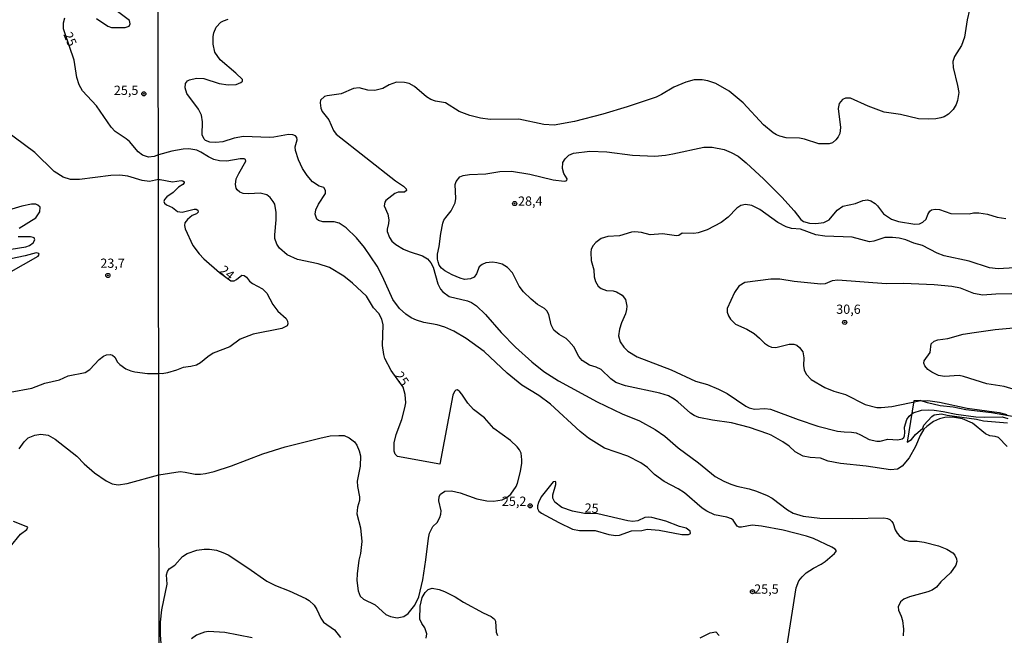
# Model space of a CAD drawing. Units: millimetres. Extents: x 178316 to 180733, y 1663188 to 1665966.
# Drawn here: x 179729 to 179996, y 1663478 to 1663645 of the extents above; entities that cross this region are included whole.
import ezdxf
from ezdxf.enums import TextEntityAlignment as Align

# ---------------------------------------------------------------- set-up
doc = ezdxf.new("R2010")
doc.units = ezdxf.units.MM
for name, color, linetype in [('IMAGEM', 7, 'Continuous'), ('V-BARRANCO', 42, 'Continuous'), ('V-CURVA_DE_NIVEL', 4, 'Continuous'), ('V-CURVA_MESTRA', 1, 'Continuous'), ('V-PONTO_DE_APARELHO', 4, 'Continuous'), ('V-TEXTO_DE_ALTIMETRIA', 2, 'Continuous'), ('X-LIMITE_1000', 7, 'Continuous')]:
    doc.layers.add(name, color=color, linetype=linetype)
picture_1 = doc.add_image_def('image1.jpg', size_in_pixel=(4025, 4628))

# ---------------------------------------------------------------- blocks, each defined once
blk = doc.blocks.new('805')
at = {"color": 0, "linetype": 'ByBlock', "lineweight": -2}
for radius in [0.562, 0.0806]:
    blk.add_circle((0, 0), radius, dxfattribs=at)

msp = doc.modelspace()

# ---------------------------------------------------------------- linework, layer by layer
at = {"layer": 'V-BARRANCO'}
msp.add_lwpolyline([(179998.38, 1663537.33), (179992.19, 1663538.49), (179985.25, 1663539.25), (179981.88, 1663539.97), (179978.31, 1663540.36), (179974.9, 1663541.14), (179972.95, 1663541.78), (179971.22, 1663541.67), (179969.43, 1663530.52), (179970.61, 1663531.26), (179971.65, 1663532.61), (179973.62, 1663534.29), (179973.92, 1663535.11), (179976.06, 1663537.47), (179976.74, 1663537.9), (179978.71, 1663538.17), (179980.21, 1663537.78), (179988.17, 1663536.78), (179990.04, 1663536.31), (179996.56, 1663535.77)], dxfattribs=at)
at = {"layer": 'V-CURVA_DE_NIVEL'}
for points in [[(179986.3, 1663647.6), (179985.65, 1663644.91), (179984.89, 1663640.17), (179984.08, 1663637.94), (179982.24, 1663634.91), (179981.77, 1663633.55), (179981.81, 1663631.97), (179983.05, 1663627.06), (179983.35, 1663625.18), (179983.01, 1663623), (179982.62, 1663621.93), (179981.85, 1663620.61), (179980.6, 1663619.34), (179979.43, 1663618.64), (179978.53, 1663618.34), (179977.16, 1663618.08), (179975.24, 1663617.96), (179972.47, 1663618.08), (179967.6, 1663619.24), (179963.2, 1663619.9), (179958.8, 1663621.5), (179954.06, 1663623.64), (179952.69, 1663623.68), (179951.86, 1663623.29), (179950.98, 1663622.23), (179950.73, 1663620.86), (179951.35, 1663615.7), (179951.15, 1663614.12), (179950.75, 1663613.22), (179950.09, 1663612.34), (179949.15, 1663611.55), (179948.25, 1663611.27), (179945.48, 1663611.34), (179941.59, 1663612.58), (179940.23, 1663612.79), (179936.68, 1663612.92), (179934.93, 1663613.34), (179934.03, 1663613.77), (179933.16, 1663614.28), (179930.49, 1663616.46), (179925.04, 1663622.38), (179921.26, 1663625.52), (179917.66, 1663627.61), (179915.46, 1663628.38), (179913.88, 1663628.59), (179911.75, 1663628.59), (179909.48, 1663628.03), (179906.28, 1663626.67), (179902.91, 1663624.62), (179901.43, 1663623.93), (179893.64, 1663621.29), (179887.06, 1663619.32), (179879.38, 1663617.32), (179873.83, 1663616.33), (179871.05, 1663616.55), (179864.35, 1663617.96), (179856.53, 1663617.91), (179853.97, 1663618.21), (179851.03, 1663618.98), (179848.2, 1663620.05), (179844.45, 1663622.38), (179841.76, 1663622.82), (179840.48, 1663623.27), (179839.28, 1663624.06), (179836.1, 1663626.82), (179834.63, 1663627.61), (179833.35, 1663627.93), (179831.21, 1663627.97), (179829.25, 1663627.27), (179827.5, 1663626.28), (179825.32, 1663625.77), (179823.4, 1663625.84), (179821.14, 1663626.48), (179821.14, 1663626.48), (179819.6, 1663626.28), (179816.27, 1663624.81), (179812.42, 1663624.32), (179811.74, 1663624.11), (179810.61, 1663623.08), (179810.5, 1663622.36), (179810.69, 1663620.95), (179811.05, 1663620.05), (179812.85, 1663617.75), (179814.15, 1663614.89), (179814.83, 1663613.9), (179830.91, 1663601.28), (179833.11, 1663599.81), (179833.79, 1663599.08), (179833.88, 1663598.66), (179833.39, 1663598.25), (179831.64, 1663598.17), (179830.79, 1663597.84), (179828.35, 1663595.95), (179828.01, 1663595.46), (179827.9, 1663594.52), (179828.82, 1663592.21), (179829.12, 1663590.76), (179829.03, 1663589.69), (179828.65, 1663588.2), (179828.69, 1663587.52), (179829.29, 1663585.89), (179829.95, 1663584.91), (179831, 1663584.05), (179833.09, 1663582.81), (179834.67, 1663582.13), (179838.22, 1663580.98), (179839.6, 1663580.15), (179840.5, 1663579.1), (179841.16, 1663577.87), (179842.35, 1663573.38), (179843.08, 1663571.93), (179843.72, 1663571.18), (179845.41, 1663569.96), (179850.43, 1663568.81), (179851.5, 1663568.3), (179852.84, 1663567.4), (179855.29, 1663565.12), (179859.54, 1663560.18), (179863.38, 1663556.22), (179867.78, 1663552.24), (179871.09, 1663549.64), (179875.07, 1663547.16), (179885.54, 1663541.46), (179892.23, 1663538.19), (179896.97, 1663536.31), (179901.22, 1663533.95), (179903.78, 1663532.13), (179907.39, 1663528.99), (179912.94, 1663524.96), (179917.44, 1663521.22), (179919.77, 1663519.96), (179921.69, 1663519.15), (179923.27, 1663518.59), (179926.61, 1663517.87), (179928.65, 1663517.25), (179931.52, 1663516.1), (179932.84, 1663515.39), (179936.98, 1663512.19), (179938.52, 1663511.27), (179941.29, 1663510.48), (179945.73, 1663509.97), (179954.49, 1663509.8), (179963.11, 1663510.01), (179964.05, 1663509.84), (179964.69, 1663509.56), (179965.29, 1663509.01), (179965.63, 1663508.5), (179966.18, 1663506.81), (179966.68, 1663505.89), (179967.19, 1663505.23), (179968.66, 1663504.07), (179970.03, 1663503.71), (179972.12, 1663503.67), (179973.96, 1663503.41), (179977.89, 1663502.43), (179980.11, 1663501.58), (179981.73, 1663500.51), (179982.28, 1663499.91), (179982.75, 1663498.91), (179982.84, 1663498.23), (179982.56, 1663497.18), (179981.09, 1663495.13), (179978.48, 1663492.74), (179977.35, 1663491.22), (179976.14, 1663490.41), (179975.03, 1663489.96), (179969.99, 1663488.66), (179968.49, 1663488.02), (179967.57, 1663487.29), (179966.97, 1663485.93), (179967.08, 1663484.99), (179967.79, 1663483.41), (179968.13, 1663482.22), (179968.4, 1663479.87), (179968.4, 1663479.87), (179968.28, 1663478.08)], [(179936.81, 1663475.04), (179939.37, 1663491.06), (179940.12, 1663492.93), (179940.95, 1663494.08), (179942.1, 1663495.11), (179944.03, 1663496.43), (179946.16, 1663497.5), (179947.23, 1663498.23), (179949.71, 1663500.34), (179950.24, 1663501.07), (179949.94, 1663501.54), (179948.98, 1663502.09), (179944.03, 1663504.4), (179942.15, 1663505.04), (179935.83, 1663506.72), (179929.98, 1663507.75), (179927.42, 1663508.05), (179924.6, 1663507.51), (179923.91, 1663507.53), (179923.4, 1663507.75), (179922.35, 1663509.37), (179921.82, 1663509.78), (179920.58, 1663510.18), (179917.3, 1663510.86), (179915.18, 1663511.8), (179913.9, 1663512.66), (179909.12, 1663516.78), (179907.43, 1663517.91), (179903.63, 1663519.83), (179901.05, 1663521.75), (179899.17, 1663523.63), (179897.31, 1663524.91), (179893.77, 1663526.75), (179887.45, 1663528.88), (179883.14, 1663531.64), (179880.89, 1663533.39), (179872.88, 1663540.76), (179869.7, 1663543.12), (179865.16, 1663545.92), (179861.16, 1663549.23), (179854.93, 1663555.06), (179850.02, 1663558.6), (179846.76, 1663560.57), (179844.28, 1663561.68), (179842.19, 1663562.3), (179838.64, 1663562.96), (179836.59, 1663563.51), (179835.18, 1663564.15), (179833.75, 1663565.18), (179832.04, 1663566.68), (179830.18, 1663569.11), (179827.45, 1663575.35), (179826, 1663578.16), (179822.58, 1663583.2), (179820.4, 1663585.85), (179817.61, 1663588.58), (179815.67, 1663589.8), (179815.67, 1663589.8), (179814.3, 1663590.16), (179811.23, 1663590.14), (179810.08, 1663590.54), (179809.6, 1663590.89), (179809.17, 1663592.21), (179809.35, 1663593.41), (179810.11, 1663594.99), (179811.95, 1663597.81), (179811.99, 1663598.7), (179811.55, 1663599.51), (179810.25, 1663599.87), (179808.47, 1663601.05), (179807.04, 1663602.69), (179805.76, 1663604.64), (179804.65, 1663606.94), (179803.84, 1663609.51), (179803.77, 1663610.49), (179804.29, 1663612.37), (179804.2, 1663613.05), (179803.84, 1663613.43), (179803.16, 1663613.71), (179802.01, 1663613.84), (179798.03, 1663613.07), (179796.84, 1663612.98), (179789.84, 1663613.28), (179787.27, 1663612.81), (179784.2, 1663611.87), (179782.32, 1663611.62), (179780.7, 1663611.79), (179779.55, 1663612.21), (179779.12, 1663612.56), (179778.65, 1663613.73), (179778.69, 1663617.28), (179778.39, 1663619.07), (179777.66, 1663620.69), (179774.5, 1663624.88), (179774.03, 1663626.5), (179774.14, 1663627.65), (179774.67, 1663628.34), (179775.14, 1663628.61), (179777.11, 1663629.08), (179779.08, 1663628.95), (179783.22, 1663627.63), (179785.61, 1663627.24), (179787.83, 1663627.37), (179789.04, 1663627.86), (179789.53, 1663628.29), (179789.49, 1663628.7), (179787.68, 1663630.43), (179783.49, 1663634.02), (179782.06, 1663636.15), (179781.57, 1663638.24), (179781.55, 1663640.34), (179781.74, 1663641.32), (179782.44, 1663642.9), (179783.69, 1663644.22), (179784.41, 1663644.62), (179785.65, 1663645.01)], [(179766.77, 1663601.61), (179764.4, 1663601.13), (179762.35, 1663601.34), (179758.49, 1663602.5), (179756.31, 1663602.82), (179753.87, 1663602.71), (179745.4, 1663601.62), (179743.01, 1663601.66), (179741, 1663602.28), (179738.52, 1663603.84), (179733.32, 1663608.96), (179724.95, 1663615.16)], [(179996.44, 1663529.31), (179994.16, 1663531.77), (179993.22, 1663532.07), (179991.81, 1663532.21), (179990.61, 1663532.77), (179987.07, 1663535.63), (179984.34, 1663536.81), (179981.69, 1663537.3), (179979.6, 1663537.19), (179978.19, 1663536.83), (179976.52, 1663536.1), (179974.75, 1663534.8), (179973.91, 1663533.99), (179972.89, 1663532.35), (179971.61, 1663529.32), (179969.94, 1663526.24), (179968.07, 1663523.97), (179966.79, 1663523.2), (179964.91, 1663523.01), (179958.33, 1663524), (179951.33, 1663524.72), (179951.33, 1663524.72), (179948.04, 1663525.38), (179945.95, 1663526.15), (179943.13, 1663526.36), (179941.25, 1663526.75), (179939.07, 1663527.88), (179937.43, 1663529.4), (179935.76, 1663530.59), (179932.63, 1663532.39), (179931.71, 1663532.77), (179926.73, 1663534.46), (179921.87, 1663535.72), (179916.7, 1663536.46), (179912.98, 1663537.21), (179911.79, 1663537.72), (179910.8, 1663538.36), (179907.37, 1663541.39), (179906.34, 1663542.19), (179904.83, 1663543.06), (179902.48, 1663543.79), (179893.13, 1663545.73), (179890.6, 1663546.67), (179889.22, 1663547.67), (179886.55, 1663550.15), (179885.27, 1663550.79), (179883.39, 1663551.34), (179881.47, 1663552.61), (179880.57, 1663553.74), (179879.23, 1663556.3), (179877.88, 1663557.88), (179877.14, 1663558.56), (179875.21, 1663559.67), (179873.74, 1663560.8), (179873.03, 1663562.28), (179872.46, 1663565.06), (179871.88, 1663566.04), (179871.26, 1663566.68), (179869.36, 1663567.83), (179867.61, 1663569.19), (179865.6, 1663571.25), (179864.43, 1663572.74), (179862.55, 1663576.41), (179861.27, 1663577.8), (179859.82, 1663578.67), (179858.37, 1663579.1), (179857.22, 1663579.25), (179855.34, 1663579.04), (179854.4, 1663578.63), (179853.56, 1663577.99), (179852.84, 1663576.11), (179852.18, 1663575.19), (179851.24, 1663574.72), (179849.62, 1663574.59), (179848.46, 1663574.91), (179846.31, 1663575.85), (179844.32, 1663576.88), (179843.4, 1663577.63), (179842.78, 1663578.42), (179842.48, 1663579.36), (179842.31, 1663580.04), (179842.33, 1663581.45), (179842.76, 1663583.54), (179843.16, 1663587), (179843.74, 1663589.82), (179844.02, 1663590.63), (179844.51, 1663591.38), (179846.01, 1663593.15), (179847.05, 1663595.33), (179847.22, 1663596.48), (179847.05, 1663600.24), (179847.37, 1663601.14), (179848.31, 1663602.33), (179849.27, 1663602.69), (179850.98, 1663602.95), (179855.42, 1663603.16), (179859.14, 1663603.8), (179862.34, 1663603.89), (179867.25, 1663603.08), (179873.57, 1663601.58), (179876.6, 1663601.2), (179877.07, 1663601.28), (179877.28, 1663601.39), (179877.39, 1663601.84), (179876.45, 1663603.25), (179876.15, 1663604.64), (179876.24, 1663606.26), (179876.81, 1663607.24), (179877.88, 1663608.2), (179879.08, 1663608.76), (179883.52, 1663609.35), (179888.09, 1663609.12), (179895.09, 1663608.26), (179901.07, 1663607.99), (179904.02, 1663608.24), (179905.98, 1663608.58), (179914.39, 1663610.38), (179916.61, 1663610.42), (179919.9, 1663609.76), (179921.74, 1663608.99), (179923.62, 1663607.94), (179925.81, 1663606.15), (179925.81, 1663606.15), (179930.62, 1663601.69), (179935.48, 1663596.82), (179938.84, 1663593.15), (179940.63, 1663590.78), (179941.34, 1663590.24), (179943, 1663589.8), (179944.67, 1663589.71), (179946.84, 1663590.01), (179948.25, 1663590.76), (179950.49, 1663593.36), (179952.01, 1663594.43), (179955.43, 1663595.13), (179957.39, 1663595.95), (179958.63, 1663596.14), (179959.57, 1663595.88), (179960.72, 1663595.13), (179961.36, 1663594.54), (179963, 1663592.38), (179965.16, 1663590.86), (179967.04, 1663590.22), (179971.48, 1663589.58), (179972.72, 1663589.65), (179973.68, 1663590.05), (179974.51, 1663590.93), (179974.96, 1663592.13), (179975.49, 1663593.02), (179976, 1663593.4), (179976.95, 1663593.64), (179978.14, 1663593.49), (179981.18, 1663592.46), (179986.21, 1663592.34), (179987.37, 1663592.59), (179988.82, 1663592.59), (179991.17, 1663592.27), (179993.73, 1663591.46), (179996.08, 1663591.1)], [(179766.77, 1663601.61), (179767.25, 1663601.65), (179770.58, 1663600.98), (179772.97, 1663601.35), (179773.35, 1663601.31), (179773.74, 1663601.03), (179773.74, 1663600.77), (179773.37, 1663600.32), (179772.2, 1663599.6), (179770.73, 1663598.14), (179769.04, 1663596.95), (179768.4, 1663596.2), (179768.23, 1663595.71), (179768.38, 1663595.26), (179768.97, 1663594.75), (179770.58, 1663594.02), (179771.96, 1663593), (179773.18, 1663592.83), (179776.47, 1663593.64), (179777.02, 1663593.58), (179777.45, 1663593.3), (179777.51, 1663592.75), (179777.09, 1663592.3), (179775.94, 1663591.87), (179774.63, 1663590.8), (179773.95, 1663589.86), (179773.8, 1663589.18), (179774.01, 1663588.24), (179776.08, 1663583.8), (179777.77, 1663581.49), (179779.05, 1663580.17), (179783.32, 1663576.48), (179786.36, 1663574.2), (179787.26, 1663574.24), (179787.91, 1663574.55), (179789.3, 1663575.75), (179789.96, 1663575.66), (179790.62, 1663575.17), (179791.43, 1663574.15), (179792.23, 1663573.44), (179794.92, 1663572.05), (179796.13, 1663570.82), (179797.77, 1663567.79), (179799.05, 1663565.95), (179801.34, 1663564.03), (179801.72, 1663563.3), (179801.81, 1663562.58), (179801.6, 1663562), (179800.21, 1663561.25), (179792.4, 1663559.8), (179788.85, 1663558.43), (179786.08, 1663556.34), (179781.59, 1663554.65), (179780.14, 1663553.65), (179778.18, 1663551.99), (179777.07, 1663551.35), (179775.57, 1663551), (179773.44, 1663550.77), (179771.69, 1663550.02), (179769.25, 1663549.27), (179767.76, 1663549.06), (179766.87, 1663549.1)], [(179729.08, 1663588.49), (179733.59, 1663591.27), (179733.59, 1663591.27), (179734.64, 1663592.87), (179734.79, 1663594.16), (179734.15, 1663594.71), (179733.59, 1663594.92), (179732.4, 1663594.97), (179729.79, 1663594.41), (179724.7, 1663592.91)], [(179998.47, 1663577.73), (179994.03, 1663577.43), (179991.68, 1663577.73), (179986.21, 1663579.53), (179979.43, 1663580.94), (179977.55, 1663581.68), (179973.53, 1663583.75), (179971.18, 1663584.44), (179971.18, 1663584.44), (179969.01, 1663585.29), (179967.21, 1663585.72), (179965.46, 1663585.93), (179963.37, 1663585.93), (179960.42, 1663584.93), (179959.23, 1663584.78), (179954.49, 1663586), (179947.1, 1663586.25), (179944.71, 1663586.66), (179940.53, 1663588.15), (179938.13, 1663588.39), (179936.68, 1663588.83), (179934.42, 1663590.03), (179929.55, 1663593.51), (179927.37, 1663594.56), (179925.62, 1663594.83), (179924.43, 1663594.6), (179923.29, 1663593.92), (179920.93, 1663591.44), (179919.05, 1663590.01), (179915.25, 1663588), (179912.86, 1663587.19), (179911.7, 1663587.04), (179908.54, 1663587.11), (179907.6, 1663586.51), (179907.01, 1663586.36), (179903.16, 1663586.89), (179899.87, 1663586.68), (179897.53, 1663587.28), (179895.73, 1663587.51), (179894.84, 1663587.41), (179891.59, 1663586.42), (179888.35, 1663586.23), (179886.55, 1663585.68), (179885.14, 1663584.59), (179884.41, 1663583.74), (179883.92, 1663582.73), (179883.79, 1663581.88), (179883.88, 1663579.7), (179884.58, 1663577.14), (179884.71, 1663575.26), (179885.03, 1663573.98), (179885.82, 1663572.76), (179886.55, 1663572.14), (179888.05, 1663571.56), (179889.84, 1663571.48), (179890.74, 1663571.22), (179892.23, 1663570.35), (179893.19, 1663569.15), (179893.49, 1663567.32), (179893.4, 1663566.42), (179893.13, 1663565.23), (179892.1, 1663562.84), (179891.54, 1663561.08), (179891.29, 1663559.29), (179891.69, 1663557.71), (179892.72, 1663556.22), (179893.79, 1663555.14), (179896.37, 1663553.59), (179905.55, 1663550.11), (179912.13, 1663547.03), (179915.37, 1663546.09), (179918.32, 1663544.88), (179920.71, 1663543.66), (179925.75, 1663540.24), (179926.65, 1663539.82), (179928.1, 1663539.45), (179930.92, 1663539.6), (179932.45, 1663539.45), (179939.88, 1663536.61), (179945.18, 1663534.86), (179950.52, 1663533.52), (179952.31, 1663533.28), (179954.36, 1663533.26), (179955.56, 1663533), (179956.75, 1663532.54), (179959.1, 1663531.25), (179961.19, 1663530.78), (179962.09, 1663530.81), (179964.18, 1663531.3), (179966.91, 1663531.13), (179968.09, 1663531.45), (179968.49, 1663531.79), (179968.66, 1663532.22), (179968.79, 1663533.12), (179968.72, 1663534.61), (179969.34, 1663536.66), (179969.96, 1663537.53), (179971.01, 1663538.43), (179973.32, 1663539.22), (179975.24, 1663539.3), (179976.74, 1663539.17), (179979.13, 1663538.83), (179982.67, 1663538.06), (179988.01, 1663537.38), (179990.36, 1663537.25), (179995.14, 1663537.38), (179996.68, 1663536.95)], [(179721.18, 1663581.87), (179730.86, 1663583.43), (179731.84, 1663583.76), (179732.86, 1663584.48), (179733.34, 1663585.26), (179733.1, 1663585.81), (179732.87, 1663585.94), (179732.18, 1663586.07), (179728.85, 1663586.11)], [(179726.28, 1663576.4), (179734.19, 1663580.89), (179734.49, 1663581.32), (179734.45, 1663581.6), (179733.72, 1663581.75), (179730.69, 1663580.95), (179726.79, 1663580.18)], [(179998.98, 1663544.62), (179995.65, 1663545.56), (179991, 1663546.28), (179984.63, 1663548.33), (179983.44, 1663548.55), (179979.47, 1663548.33), (179977.85, 1663548.59), (179976.05, 1663549.44), (179975, 1663550.23), (179974.19, 1663551.22), (179973.93, 1663551.9), (179974, 1663552.5), (179974, 1663552.5), (179975.62, 1663554.76), (179975.9, 1663557.11), (179976.73, 1663557.9), (179977.67, 1663558.2), (179980.36, 1663558.56), (179984.59, 1663559.74), (179987.54, 1663560.25), (179993.22, 1663561.02), (179999.15, 1663561.55)], [(179726.62, 1663544.05), (179732.53, 1663545.12), (179735.99, 1663546.47), (179740.01, 1663547.41), (179742.32, 1663548.44), (179746.99, 1663549.42), (179748.2, 1663550.17), (179750.73, 1663552.89), (179751.95, 1663553.81), (179752.76, 1663554.15), (179753.7, 1663554.28), (179754.34, 1663554.09), (179755, 1663553.49), (179755.71, 1663552.19), (179756.31, 1663551.5), (179757.98, 1663550.41), (179759.31, 1663549.83), (179760.42, 1663549.53), (179763.8, 1663549.1), (179766.87, 1663549.1)], [(179767.99, 1663470.35), (179767.33, 1663478.33), (179767.33, 1663481.75), (179767.65, 1663485.08), (179769.1, 1663492.04), (179768.97, 1663494.6), (179769.23, 1663495.5), (179769.72, 1663496.26), (179771.22, 1663497.18), (179773.27, 1663499.59), (179774.51, 1663500.34), (179777.2, 1663501.3), (179779.16, 1663501.56), (179780.61, 1663501.56), (179782.53, 1663501.26), (179784.2, 1663500.66), (179785.61, 1663499.98), (179790.97, 1663496.52), (179796.11, 1663492.89), (179798.46, 1663491.73), (179802.18, 1663490.24), (179806.62, 1663488.21), (179807.6, 1663487.62), (179808.9, 1663486.35), (179809.64, 1663485.16), (179810.69, 1663482.86), (179811.44, 1663481.79), (179814.41, 1663479.67), (179816.01, 1663477.6)], [(179839.19, 1663477.43), (179839.43, 1663478.59), (179838.85, 1663480.25), (179838.04, 1663481.38), (179837.53, 1663482.6), (179837.61, 1663486.1), (179838.17, 1663488.45), (179838.92, 1663489.77), (179839.73, 1663490.6), (179840.86, 1663490.97), (179842.78, 1663490.62), (179844.19, 1663490.07), (179847.05, 1663488.62), (179849.31, 1663487.23), (179854.67, 1663484.33), (179856.83, 1663483.3), (179857.68, 1663482.55), (179857.98, 1663482.05), (179858.19, 1663479.1), (179858.56, 1663478.14)], [(179792.18, 1663477.56), (179784.75, 1663478.95), (179780.36, 1663479.22), (179779.25, 1663479.07), (179777.07, 1663478.28), (179775.72, 1663477.3)], [(179913.37, 1663477.52), (179916.06, 1663478.88), (179917.64, 1663479.2), (179918.55, 1663478.16)]]:
    msp.add_lwpolyline(points, dxfattribs=at)
at = {"layer": 'V-CURVA_MESTRA'}
for points in [[(179750.02, 1663645.19), (179753.06, 1663643.16), (179754.05, 1663642.78), (179757.81, 1663642.8), (179758.86, 1663643.16), (179759.11, 1663643.83), (179758.9, 1663644.66), (179753.85, 1663648.44)], [(179766.76, 1663608.29), (179765.64, 1663607.84), (179764.06, 1663607.65), (179762.47, 1663608.19), (179761.27, 1663609.09), (179758.92, 1663611.89), (179758.04, 1663612.66), (179755.11, 1663614.62), (179753.94, 1663615.85), (179750.02, 1663621.58), (179746.24, 1663625.64), (179745.36, 1663627.23), (179744.69, 1663629.24), (179743.97, 1663633.94), (179741.41, 1663641.34), (179741.08, 1663642.42), (179741.04, 1663643.1), (179741.08, 1663644.04), (179741.45, 1663645.37)], [(179766.92, 1663521.69), (179772.63, 1663522.54), (179774.04, 1663522.42), (179776.73, 1663521.84), (179778.14, 1663521.82), (179779.55, 1663522.01), (179781.89, 1663522.59), (179786.55, 1663524.08), (179795.02, 1663527.37), (179801.11, 1663529.21), (179810.46, 1663531.62), (179813.28, 1663532.24), (179815.63, 1663532.35), (179817.04, 1663532.28), (179818.4, 1663531.71), (179819.79, 1663530.62), (179820.43, 1663529.74), (179821.13, 1663528.21), (179821.5, 1663526.84), (179821.35, 1663524.02), (179820.52, 1663519.92), (179820.64, 1663518.51), (179821.2, 1663515.69), (179821.16, 1663514.75), (179820.64, 1663512.92), (179820.49, 1663511.08), (179821.46, 1663507.32), (179821.84, 1663503.61), (179821.5, 1663500.41), (179821.03, 1663498.57), (179820.52, 1663494.9), (179820.47, 1663493.06), (179820.86, 1663490.24), (179821.41, 1663488.84), (179822.24, 1663487.96), (179825.45, 1663486.49), (179828.33, 1663483.88), (179829.55, 1663483.35), (179831.34, 1663482.96), (179833.18, 1663483.28), (179834.39, 1663484.11), (179836.19, 1663486.36), (179837.23, 1663488.66), (179838.34, 1663493.23), (179839.18, 1663498.66), (179839.84, 1663504.51), (179840.16, 1663505.87), (179841.05, 1663507.67), (179842.21, 1663508.79), (179842.91, 1663510.1), (179843.19, 1663511), (179843.32, 1663511.94), (179842.63, 1663514.63), (179842.74, 1663515.82), (179843.1, 1663516.42), (179844.26, 1663517.21), (179846.12, 1663517.31), (179848.42, 1663516.78), (179852.95, 1663515.2), (179855.64, 1663514.6), (179857.47, 1663514.5), (179859.78, 1663514.92), (179861.1, 1663515.57), (179862.17, 1663516.46), (179863.58, 1663518.55), (179863.94, 1663519.41), (179864.77, 1663522.57), (179865.16, 1663524.87), (179865.16, 1663525.73), (179864.9, 1663527.56), (179864.52, 1663528.46), (179863.9, 1663529.29), (179862.04, 1663531), (179857.56, 1663534.18), (179855.06, 1663537.11), (179852.02, 1663539.33), (179850.49, 1663541.06), (179848.87, 1663543.55), (179848.38, 1663544.15), (179847.69, 1663544.64), (179847.23, 1663544.58), (179846.88, 1663544.22), (179846.47, 1663543.28), (179842.91, 1663524.55), (179831.47, 1663526.6), (179830.82, 1663527.22), (179830.55, 1663528.08), (179830.61, 1663530.34), (179831.08, 1663532.6), (179832.6, 1663536.66), (179833.5, 1663539.82), (179833.71, 1663541.19), (179833.56, 1663543.41), (179833.01, 1663545.39), (179829.8, 1663549.96), (179828.05, 1663553.18), (179827.73, 1663554.21), (179827.37, 1663556.73), (179827.63, 1663562.28), (179827.26, 1663563.82), (179826.38, 1663565.31), (179826.38, 1663565.31), (179825.02, 1663566.85), (179823.12, 1663570.01), (179819.26, 1663573.55), (179816.91, 1663575.43), (179813.1, 1663577.82), (179809.99, 1663578.83), (179804.44, 1663579.94), (179801.64, 1663581.26), (179799.55, 1663583.07), (179798.8, 1663584.14), (179798.29, 1663585.64), (179798.23, 1663586.66), (179798.65, 1663590.68), (179798.61, 1663592.68), (179798.27, 1663594.94), (179797.82, 1663595.71), (179797.03, 1663596.72), (179796.07, 1663597.48), (179794.28, 1663597.93), (179791.25, 1663597.76), (179789.71, 1663597.87), (179788.77, 1663598.25), (179788.06, 1663598.81), (179787.83, 1663599.26), (179787.64, 1663600.24), (179787.85, 1663601.78), (179788.53, 1663603.27), (179790.41, 1663606.56), (179790.3, 1663607.05), (179789.94, 1663607.22), (179788.9, 1663607.26), (179785.31, 1663606.62), (179783.3, 1663606.67), (179781.81, 1663607.09), (179780.31, 1663607.75), (179778.22, 1663609.05), (179777.13, 1663609.55), (179774.98, 1663609.93), (179773.44, 1663609.83), (179770.41, 1663609.31), (179766.76, 1663608.29)], [(179997.7, 1663570.71), (179993.39, 1663570.63), (179989.8, 1663570.29), (179987.45, 1663570.8), (179983.87, 1663572.21), (179981.47, 1663572.63), (179976.74, 1663573.15), (179968.45, 1663573.47), (179963.71, 1663573.36), (179950.65, 1663574.38), (179949.11, 1663574.19), (179947.19, 1663573.36), (179945.99, 1663573.34), (179938.86, 1663574.04), (179934.93, 1663574.66), (179932.54, 1663574.64), (179925.45, 1663573.77), (179923.85, 1663572.74), (179922.7, 1663571.08), (179920.73, 1663566.72), (179920.69, 1663565.72), (179921.05, 1663564.71), (179921.61, 1663563.82), (179922.91, 1663562.51), (179926.01, 1663561.08), (179928.01, 1663559.91), (179929.44, 1663558.71), (179930.81, 1663557.28), (179931.9, 1663556.58), (179932.67, 1663556.28), (179933.86, 1663556.19), (179937.49, 1663557.01), (179938.73, 1663557.03), (179938.73, 1663557.03), (179939.5, 1663556.75), (179940.25, 1663556.19), (179941.12, 1663554.98), (179941.44, 1663553.36), (179941.34, 1663551.31), (179941.55, 1663550.07), (179942.08, 1663548.95), (179943.4, 1663547.5), (179947.14, 1663545.28), (179949.58, 1663544.28), (179952.74, 1663543.41), (179957.99, 1663540.74), (179961.15, 1663539.93), (179962.35, 1663539.86), (179965.25, 1663540.18), (179972.64, 1663541.72), (179975.03, 1663541.8), (179978.14, 1663541.38), (179985.66, 1663539.71), (179994.33, 1663538.52), (179996.33, 1663538.03)], [(179729.12, 1663528.74), (179730.47, 1663530.58), (179731.56, 1663531.69), (179733.34, 1663532.42), (179734.92, 1663532.69), (179736.89, 1663532.42), (179738.86, 1663531.37), (179744.67, 1663526.71), (179746.64, 1663524.68), (179749.51, 1663522.22), (179752.63, 1663520.03), (179754.26, 1663519.2), (179755.84, 1663518.98), (179758.28, 1663519.28), (179766.92, 1663521.69)], [(179882.07, 1663511.23), (179878.87, 1663511.87), (179875.96, 1663512.85), (179874.02, 1663514.26), (179873.55, 1663515.35), (179873.51, 1663516.25), (179874.32, 1663519.07), (179874.34, 1663519.71), (179874.19, 1663519.88), (179873.59, 1663519.81), (179870.37, 1663515.67), (179869.6, 1663514.2), (179869.32, 1663513.26), (179869.32, 1663512.55), (179869.71, 1663511.85), (179870.43, 1663511.27), (179875.11, 1663508.75), (179878.87, 1663507), (179880.74, 1663506.62), (179884.93, 1663506.58), (179888.69, 1663505.55), (179890.57, 1663505.27), (179891.51, 1663505.34), (179894.79, 1663506.47), (179897.57, 1663506.6), (179899.02, 1663507), (179902.31, 1663506.66), (179908.41, 1663505.51), (179910.25, 1663505.51), (179910.74, 1663505.74), (179910.67, 1663506.38), (179909.55, 1663507.24), (179907.77, 1663507.71), (179904.06, 1663509.12), (179900.3, 1663510.14), (179899.36, 1663510.23), (179898.42, 1663510.08), (179896.54, 1663509.24), (179895.13, 1663509.05), (179893.77, 1663509.22), (179885.68, 1663511.1), (179882.07, 1663511.23)], [(179726.66, 1663502.21), (179729.49, 1663505.59), (179731.19, 1663506.9), (179731.39, 1663507.5), (179727.52, 1663509.06)]]:
    msp.add_lwpolyline(points, dxfattribs=at)
at = {"layer": 'X-LIMITE_1000'}
msp.add_line((179767.53, 1663191.2), (179762.43, 1665962.64), dxfattribs=at)

# ---------------------------------------------------------------- block references
at = {"layer": 'V-PONTO_DE_APARELHO', "xscale": 0.999998301267624, "yscale": 0.999998301267624, "zscale": 0.999998301267624}
for p in [(179762.82, 1663624.83), (179863.19, 1663595.13), (179753.09, 1663575.66), (179952.5, 1663562.94), (179867.38, 1663513.27), (179927.54, 1663490.05)]:
    msp.add_blockref('805', p, dxfattribs=at)

# ---------------------------------------------------------------- texts
at = {"layer": 'V-TEXTO_DE_ALTIMETRIA'}
for s, rotation, p in [('25', 293, (179740.27, 1663640.61)), ('24', 321, (179782.61, 1663576.05)), ('25', 304, (179829.93, 1663548.16)), ('25', 358, (179882.04, 1663510.68))]:
    msp.add_text(s, height=2.5, rotation=rotation, dxfattribs=at).set_placement(p, align=Align.BOTTOM_LEFT)
for s, p in [('25,5', (179754.72, 1663623.77)), ('28,4', (179864.09, 1663593.76)), ('23,7', (179751.05, 1663576.94)), ('30,6', (179950.2, 1663564.48)), ('25,2', (179859.72, 1663512.49)), ('25,5', (179928, 1663488.7))]:
    msp.add_text(s, height=2.5, dxfattribs=at).set_placement(p, align=Align.BOTTOM_LEFT)

# ---------------------------------------------------------------- referenced raster images: frames only (the image files are external)
at = {"layer": 'IMAGEM'}
image = msp.add_image(picture_1, insert=(178316.32, 1663188), size_in_units=(2416.35, 2778.36), dxfattribs=at)
image.dxf.flags = 7

doc.saveas('drawing.dxf')
